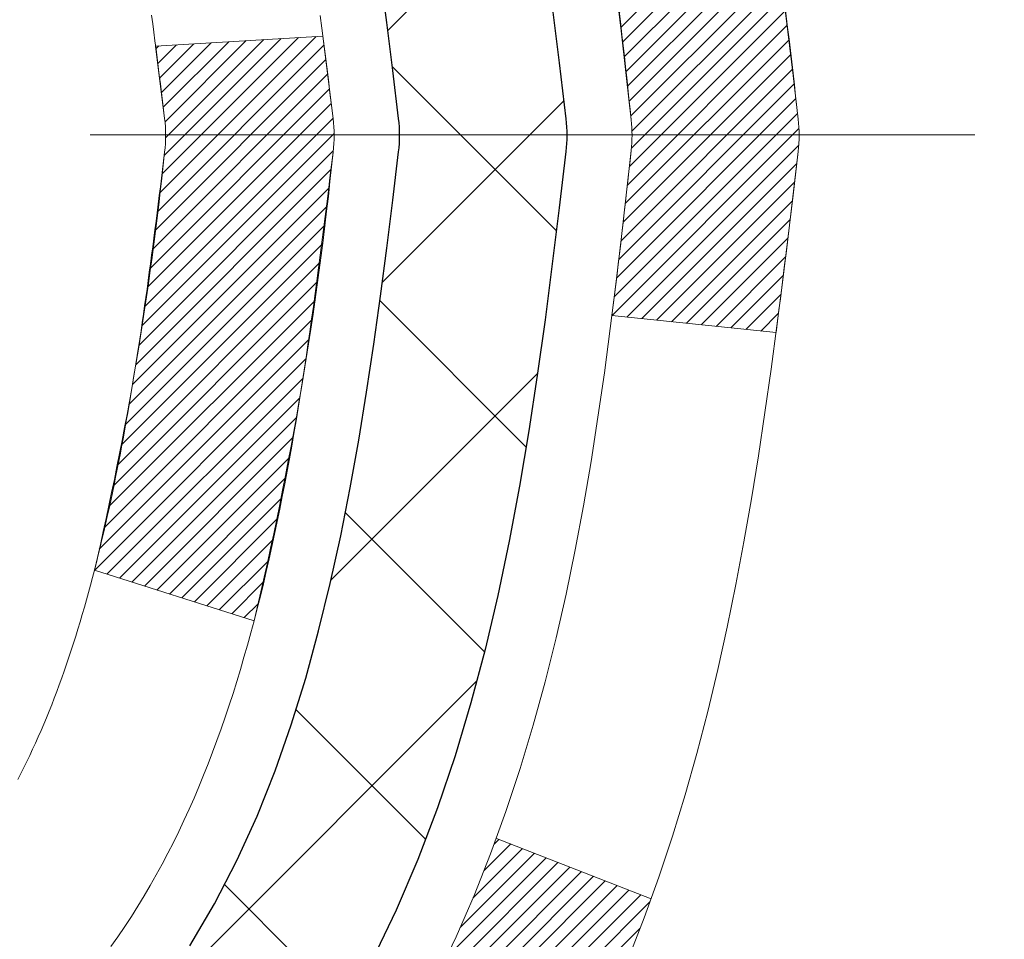
# Model space of a CAD drawing. Extents: x -308 to 3254, y -284 to 1977.
# Drawn here: x 18 to 18, y 14 to 15 of the extents above; entities that cross this region are included whole.
import ezdxf

# ---------------------------------------------------------------- set-up
doc = ezdxf.new("R2010")
doc.units = 0
doc.header["$LTSCALE"] = 5
doc.header["$MEASUREMENT"] = 0
doc.linetypes.add('CENTERX2', pattern=[4, 2.5, -0.5, 0.5, -0.5])
doc.layers.get('DEFPOINTS').update_dxf_attribs({"linetype": 'CONTINUOUS'})
for name, color, linetype, lineweight in [('CENTERLINE - L', 1, 'CENTERX2', 18), ('CONCRETE - H', 130, 'CONTINUOUS', 9), ('DECK COAT - H', 20, 'CONTINUOUS', 20), ('DECK COAT - L', 22, 'CONTINUOUS', 18), ('DIMS', 50, 'CONTINUOUS', 25), ('MIG FOOT - H', 251, 'CONTINUOUS', 20), ('MIG RETAINER - H', 251, 'CONTINUOUS', 20), ('PVC SIDESHEET - H', 170, 'CONTINUOUS', 20), ('PVC SIDESHEET - L', 150, 'CONTINUOUS', 25)]:
    doc.layers.add(name, color=color, linetype=linetype, lineweight=lineweight)
doc.dimstyles.get("Standard").update_dxf_attribs({"dimtxt": 0.18, "dimasz": 0.18, "dimexe": 0.18, "dimexo": 0.0625, "dimgap": 0.09, "dimtad": 0, "dimtih": 1, "dimtoh": 1, "dimdec": 4, "dimzin": 0, "dimdsep": 46, "dimtxsty": 'Standard', "dimcen": 0.09, "dimadec": 0, "dimazin": 0, "dimtfac": 1, "dimtdec": 4, "dimtofl": 0, "dimtmove": 0, "dimatfit": 3, "dimfxl": 1, "dimtolj": 1, "dimtzin": 0, "dimarcsym": 0})
pattern_1 = [(45, (-166.6239378264459, -82.47661415530615), (-0.003479849246914297, 0.003479849246914297), [])]

# ---------------------------------------------------------------- blocks, each defined once
blk = doc.blocks.new('*D34')
at = {"layer": 'DEFPOINTS', "color": 0, "transparency": 16777216}
for p in [(19.66224226282975, 16.71749839511085), (17.40024110860304, 12.71749839511085), (22.97318717426106, 12.71749839511085)]:
    blk.add_point(p, dxfattribs=at)
at = {"layer": 'DIMS', "color": 0, "lineweight": -2, "transparency": 16777216}
for p, q in [((19.90224226282975, 16.71749839511085), (23.21318717426106, 16.71749839511085)), ((22.97318717426106, 16.47749839511085), (22.97318717426106, 14.72643094464416)), ((22.97318717426106, 12.95749839511085), (22.97318717426106, 13.60643094464416)), ((17.64024110860304, 12.71749839511085), (23.21318717426106, 12.71749839511085))]:
    blk.add_line(p, q, dxfattribs=at)
at = {"layer": 'DIMS', "color": 0, "transparency": 16777216}
for points in [[(22.93318717426106, 16.47749839511085), (23.01318717426106, 16.47749839511085), (22.97318717426106, 16.71749839511085)], [(22.93318717426106, 12.95749839511085), (23.01318717426106, 12.95749839511085), (22.97318717426106, 12.71749839511085)]]:
    blk.add_solid(points, dxfattribs=at)
at = {"layer": 'DIMS', "color": 0, "transparency": 16777216, "insert": (22.97318717426106, 14.16643094464416), "char_height": 0.24, "attachment_point": 5}
blk.add_mtext('\\A1;4 IN \\P [101.6mm]', dxfattribs=at)
blk = doc.blocks.new('*D35')
at = {"layer": 'DEFPOINTS', "color": 0, "transparency": 16777216}
for p in [(17.16224226282975, 16.21743271004425), (20.6622422628293, 16.21743271004448), (20.6622422628293, 15.37862558985591)]:
    blk.add_point(p, dxfattribs=at)
at = {"layer": 'DIMS', "color": 0, "lineweight": -2, "transparency": 16777216}
for p, q in [((17.16224226282975, 15.97743271004425), (17.16224226282975, 15.13862558985591)), ((20.6622422628293, 15.97743271004448), (20.6622422628293, 15.13862558985591)), ((17.40224226282975, 15.37862558985591), (18.07252020629208, 15.37862558985591)), ((20.4222422628293, 15.37862558985591), (20.23252020629208, 15.37862558985591))]:
    blk.add_line(p, q, dxfattribs=at)
at = {"layer": 'DIMS', "color": 0, "transparency": 16777216}
for points in [[(17.40224226282975, 15.41862558985591), (17.40224226282975, 15.33862558985592), (17.16224226282975, 15.37862558985591)], [(20.4222422628293, 15.41862558985591), (20.4222422628293, 15.33862558985592), (20.6622422628293, 15.37862558985591)]]:
    blk.add_solid(points, dxfattribs=at)
at = {"layer": 'DIMS', "color": 0, "transparency": 16777216, "insert": (19.15252020629208, 15.37862558985591), "char_height": 0.24, "attachment_point": 5}
blk.add_mtext('\\A1;3 1/2 IN \\P [88.9mm]', dxfattribs=at)

msp = doc.modelspace()

# ---------------------------------------------------------------- hatches: boundary and pattern name
at = {"layer": 'CONCRETE - H'}
h = msp.add_hatch(dxfattribs=at)
h.set_pattern_fill('AR-CONC', color=256, scale=0.19)
h.set_pattern_definition([(49.99999999999999, (132.6485453432724, 421.5984088602451), (1.362794346941432, -0.1192290564669307), [0.1425, -1.5675]), (355, (132.6485453432724, 421.5984088602451), (-0.2636275338647, 1.429165054030022), [0.114, -1.254]), (100.45144446, (132.7621115371724, 421.588473106645), (1.099166808781513, 1.309935982840396), [0.1211063648, -1.3321700128]), (46.18420000000002, (132.6485453432724, 421.9784088602451), (2.027758528275987, -0.3144866335068454), [0.2137499999999999, -2.351249999999999]), (96.63563549, (132.8175251587724, 421.9522015769451), (1.775857696781034, 1.850825341471646), [0.1816596498, -1.998256144]), (351.1841639899999, (132.6485453432724, 421.9784088602451), (1.775857695604069, 1.850825340512981), [0.171, -1.8810000019]), (21, (132.8385453432724, 421.8834088602451), (1.134123399025077, -0.7649758922641438), [0.1425, -1.5675]), (326.0000000000001, (132.8385453432724, 421.8834088602451), (0.4622991306510053, 1.377785085589021), [0.114, -1.254]), (71.45144474, (132.9330556258724, 421.8196608696451), (1.596422515786945, 0.6128091903320723), [0.121106361, -1.3321700128]), (37.50000000000001, (132.6485453432724, 421.5984088602451), (0.02310372510285227, 0.6324983222794919), [0, -1.2388, 0, -1.273, 0, -1.25875]), (7.499999999999999, (132.6485453432724, 421.5984088602451), (0.4998321211400824, 0.7493822525764845), [0, -0.7258, 0, -1.2103, 0, -0.47975]), (327.5, (132.2248453432724, 421.5984088602451), (1.014262628727577, -0.04285425629532154), [0, -0.475, 0, -1.482, 0, -1.9665]), (317.5, (132.0348453432724, 421.5984088602451), (1.108053721750534, 0.1901994664314037), [0, -0.6175, 0, -0.9842, 0, -1.3965])])
edge = h.paths.add_edge_path()
edge.add_spline(control_points=[(23.52714956826998, 16.71749839511028), (24.34661141984097, 15.7688788596181), (21.19599210274512, 15.54274336061803), (19.45054169442814, 13.68511452125313), (21.06987240038077, 11.85735167078815), (25.42656418327864, 10.82111450126303), (24.27345751273963, 10.65829680023131)], knot_values=[0, 0, 0, 0, 2.909691765337623, 4.458793961342129, 7.253879861795049, 9.957003385519009, 9.957003385519009, 9.957003385519009, 9.957003385519009], degree=3, periodic=0)
edge.add_line((24.27345751273961, 10.65829680023262), (23.78045586072039, 10.65829680022989))
edge.add_line((23.78045586072039, 10.65829680022989), (23.78045355212862, 10.78428080874278))
edge.add_line((23.78045355212862, 10.78428080874278), (23.78045355212862, 10.8551468087428))
edge.add_line((23.78045355212862, 10.8551468087428), (23.11076985212898, 10.8551468087428))
edge.add_arc((23.11076985212897, 10.89451680874311), 0.03937000000030366, 240.0000000001641, 270.0000000000207, ccw=False)
edge.add_line((23.09108485212892, 10.8604213885958), (22.9553262531027, 10.93880165228813))
edge.add_arc((22.90020594444889, 10.84333580827109), 0.1102360004716142, 59.99861456537516, 89.99999996744177)
edge.add_line((22.90020594451153, 10.95357180874271), (21.99224800348236, 10.95357180874265))
edge.add_arc((21.99224800348267, 10.99294180874318), 0.03937000000053104, 239.9999999775942, 269.999999999545, ccw=False)
edge.add_line((21.97256300346908, 10.95884638860343), (21.29247581732324, 11.35149439141355))
edge.add_arc((21.23247587659577, 11.24757130873849), 0.1199999999999504, 60.00003267864211, 89.99999999998643)
edge.add_line((21.2324758765958, 11.36757130873843), (21.02103449403609, 11.36757130873843))
edge.add_arc((21.02103449403617, 11.40694130873834), 0.03936999999990576, 224.9999999997953, 269.9999999998759, ccw=False)
edge.add_line((20.99319570006082, 11.37910251476319), (20.87673148452023, 11.49557286619415))
edge.add_arc((20.62700510200433, 11.24581146341393), 0.3531912009708389, 45.00401714195777, 76.09630035891405)
edge.add_arc((20.33774260852184, 10.07709729122399), 1.557170273039118, 76.0979116001531, 103.9019133836976)
edge.add_arc((20.04845801552172, 11.24586706450043), 0.3531319187260199, 103.9016150253475, 134.9999999975169)
edge.add_line((19.79875604114795, 11.49556903889584), (19.68228951701491, 11.37910251476319))
edge.add_arc((19.65445072303953, 11.4069413087384), 0.03936999999996802, 270.0000000001654, 315.0000000001755, ccw=False)
edge.add_line((19.65445072303964, 11.36757130873843), (17.9435456205556, 11.36757130873843))
edge.add_arc((17.9435456205558, 11.40694130873823), 0.03936999999979207, 179.3795159454129, 269.99999999971044, ccw=False)
edge.add_line((17.90417792914786, 11.4073676574144), (17.90417792913905, 14.07114504094625))
edge.add_arc((17.94354792913893, 14.07114504094636), 0.03936999999987734, 107.3023772372162, 180.0000000001654, ccw=False)
edge.add_line((17.93183872076861, 14.10873348783275), (17.94911166186193, 14.11525948462759))
edge.add_line((17.94911166186193, 14.11525948462759), (17.96628825803646, 14.12197386469597))
edge.add_line((17.96628825803646, 14.12197386469597), (17.98327216437292, 14.12906501131147))
edge.add_line((17.98327216437292, 14.12906501131147), (17.99996703595252, 14.13672130774762))
edge.add_line((17.99996703595252, 14.13672130774762), (18.01627652785601, 14.14513113727776))
edge.add_line((18.01627652785601, 14.14513113727776), (18.03211544218129, 14.15444670899865))
edge.add_line((18.03211544218129, 14.15444670899865), (18.04745597149122, 14.16463398907831))
edge.add_line((18.04745597149122, 14.16463398907831), (18.0622887256568, 14.17559917603853))
edge.add_line((18.0622887256568, 14.17559917603853), (18.0766043230783, 14.18724844072358))
edge.add_line((18.0766043230783, 14.18724844072358), (18.09039337867307, 14.19948800520456))
edge.add_line((18.09039337867307, 14.19948800520456), (18.10364465785642, 14.21225130680182))
edge.add_line((18.10364465785642, 14.21225130680182), (18.11634203940912, 14.22554368968758))
edge.add_line((18.11634203940912, 14.22554368968758), (18.12847216700311, 14.23937176577147))
edge.add_line((18.12847216700311, 14.23937176577147), (18.14003495759243, 14.2537031349566))
edge.add_line((18.14003495759243, 14.2537031349566), (18.15103341867416, 14.26849631362188))
edge.add_line((18.15103341867416, 14.26849631362188), (18.16147055774354, 14.28370981814669))
edge.add_line((18.16147055774354, 14.28370981814669), (18.17134938229674, 14.29930216491016))
edge.add_line((18.17134938229674, 14.29930216491016), (18.18067289982901, 14.31523187029143))
edge.add_line((18.18067289982901, 14.31523187029143), (18.18944418147066, 14.33145749254527))
edge.add_line((18.18944418147066, 14.33145749254527), (18.19767142602632, 14.34794096430483))
edge.add_line((18.19767142602632, 14.34794096430483), (18.20537164173447, 14.36465001544252))
edge.add_line((18.20537164173447, 14.36465001544252), (18.21256270511913, 14.38155294722378))
edge.add_line((18.21256270511913, 14.38155294722378), (18.21926296933998, 14.39861954641628))
edge.add_line((18.21926296933998, 14.39861954641628), (18.22549534510108, 14.41583380395355))
edge.add_line((18.22549534510108, 14.41583380395355), (18.23128527520703, 14.43318760238958))
edge.add_line((18.23128527520703, 14.43318760238958), (18.23665822960675, 14.45067290887437))
edge.add_line((18.23665822960675, 14.45067290887437), (18.24163967824961, 14.46828169055789))
edge.add_line((18.24163967824961, 14.46828169055789), (18.24625509108319, 14.48600591459035))
edge.add_line((18.24625509108319, 14.48600591459035), (18.2505299380573, 14.50383754812174))
edge.add_line((18.2505299380573, 14.50383754812174), (18.25448968911996, 14.52176855830248))
edge.add_line((18.25448968911996, 14.52176855830248), (18.25815981422056, 14.53979091228211))
edge.add_line((18.25815981422056, 14.53979091228211), (18.26156578330756, 14.55789657721107))
edge.add_line((18.26156578330756, 14.55789657721107), (18.26473306632943, 14.57607752023932))
edge.add_line((18.26473306632943, 14.57607752023932), (18.26768713323554, 14.59432570851709))
edge.add_line((18.26768713323554, 14.59432570851709), (18.27045345397391, 14.61263310919458))
edge.add_line((18.27045345397391, 14.61263310919458), (18.27305749849393, 14.63099168942153))
edge.add_line((18.27305749849393, 14.63099168942153), (18.27514179579521, 14.64653727759719))
edge.add_line((18.27514179579521, 14.64653727759719), (18.27515953586453, 14.64653542366636))
edge.add_line((18.27515953586453, 14.64653542366636), (18.27788063867365, 14.66783025712471))
edge.add_line((18.27788063867365, 14.66783025712471), (18.2801506742303, 14.68629417890111))
edge.add_line((18.2801506742303, 14.68629417890111), (18.28236031336382, 14.70477714882804))
edge.add_line((18.28236031336382, 14.70477714882804), (18.28452818052256, 14.72321291920446))
edge.add_arc((18.22588071512953, 14.73013880021961), 0.0590549999988297, 353.2649378234357, 366.6781923658928)
edge.add_line((18.28453502602224, 14.73700646638531), (18.28236031336382, 14.7555004516114))
edge.add_line((18.28236031336382, 14.7555004516114), (18.2801506742303, 14.77398342153788))
edge.add_line((18.2801506742303, 14.77398342153788), (18.27788063867365, 14.79244734331428))
edge.add_line((18.27788063867365, 14.79244734331428), (18.2755247367445, 14.81088418409081))
edge.add_line((18.2755247367445, 14.81088418409081), (18.27305749849393, 14.82928591101745))
edge.add_line((18.27305749849393, 14.82928591101745), (18.27045345397391, 14.84764449124441))
edge.add_line((18.27045345397391, 14.84764449124441), (18.26768713323554, 14.8659518919219))
edge.add_line((18.26768713323554, 14.8659518919219), (18.26473306632943, 14.88420008019966))
edge.add_line((18.26473306632943, 14.88420008019966), (18.26156578330756, 14.90238102322792))
edge.add_line((18.26156578330756, 14.90238102322792), (18.25815981422056, 14.92048668815687))
edge.add_line((18.25815981422056, 14.92048668815687), (18.25448968911996, 14.93850904213673))
edge.add_line((18.25448968911996, 14.93850904213673), (18.2505299380573, 14.95644005231702))
edge.add_line((18.2505299380573, 14.95644005231702), (18.24625509108319, 14.97427168584863))
edge.add_line((18.24625509108319, 14.97427168584863), (18.24163967824961, 14.9919959098811))
edge.add_line((18.24163967824961, 14.9919959098811), (18.23665822960675, 15.00960469156462))
edge.add_line((18.23665822960675, 15.00960469156462), (18.23128527520703, 15.02708999804941))
edge.add_line((18.23128527520703, 15.02708999804941), (18.22549534510108, 15.04444379648544))
edge.add_line((18.22549534510108, 15.04444379648544), (18.21926296933998, 15.0616580540227))
edge.add_line((18.21926296933998, 15.0616580540227), (18.21256270511913, 15.0787246532152))
edge.add_line((18.21256270511913, 15.0787246532152), (18.20537164173447, 15.09562758499669))
edge.add_line((18.20537164173447, 15.09562758499669), (18.19767142602632, 15.11233663613416))
edge.add_line((18.19767142602632, 15.11233663613416), (18.18944418147066, 15.12882010789372))
edge.add_line((18.18944418147066, 15.12882010789372), (18.18067289982901, 15.14504573014756))
edge.add_line((18.18067289982901, 15.14504573014756), (18.17134938229674, 15.16097543552905))
edge.add_line((18.17134938229674, 15.16097543552905), (18.16147055774354, 15.1765677822923))
edge.add_line((18.16147055774354, 15.1765677822923), (18.15103341867416, 15.1917812868171))
edge.add_line((18.15103341867416, 15.1917812868171), (18.14003495759243, 15.20657446548239))
edge.add_line((18.14003495759243, 15.20657446548239), (18.12847216700266, 15.22090583466752))
edge.add_line((18.12847216700266, 15.22090583466752), (18.11634203940912, 15.2347339107514))
edge.add_line((18.11634203940912, 15.2347339107514), (18.10364465785642, 15.24802629363717))
edge.add_line((18.10364465785642, 15.24802629363717), (18.09039337867307, 15.26078959523443))
edge.add_line((18.09039337867307, 15.26078959523443), (18.0766043230783, 15.27302915971541))
edge.add_line((18.0766043230783, 15.27302915971541), (18.0622887256568, 15.28467842440045))
edge.add_line((18.0622887256568, 15.28467842440045), (18.04745597149076, 15.29564361136067))
edge.add_line((18.04745597149076, 15.29564361136067), (18.03211544218084, 15.30583089144034))
edge.add_line((18.03211544218084, 15.30583089144034), (18.0164632936162, 15.31503661789066))
edge.add_line((18.0164632936162, 15.31503661789066), (18.01627421925559, 15.31514646316077))
edge.add_line((18.01627421925559, 15.31514646316077), (17.99996472735211, 15.32355629269114))
edge.add_line((17.99996472735211, 15.32355629269114), (17.98326985577251, 15.33121258912706))
edge.add_line((17.98326985577251, 15.33121258912706), (17.96628594943604, 15.33830373574256))
edge.add_line((17.96628594943604, 15.33830373574256), (17.94910935326152, 15.34501811581094))
edge.add_line((17.94910935326152, 15.34501811581094), (17.93183641216845, 15.35154411260584))
edge.add_arc((17.94354562053863, 15.38913255949268), 0.03937000000027044, 180.0000000002482, 252.69762276317812, ccw=False)
edge.add_line((17.90417562053835, 15.38913255949251), (17.90417792913877, 15.50302199723296))
edge.add_line((17.90417792913877, 15.50302199723296), (17.90417792913877, 15.57836760835153))
edge.add_line((17.90417792913877, 15.57836760835153), (17.83331192913874, 15.57836760835153))
edge.add_line((17.83331192913874, 15.57836760835153), (17.80601703274519, 15.57836760835141))
edge.add_arc((17.84512292913907, 15.58292016447155), 0.0393699999999445, 122.90315213913769, 186.6402612609555, ccw=False)
edge.add_line((17.82373633250336, 15.61597482200023), (18.13895427295918, 15.81992305347325))
edge.add_arc((17.96126442913761, 16.01861540690129), 0.2665564328769949, 311.8061494065012, 360.0000000001467)
edge.add_line((18.2278208620146, 16.01861540690197), (18.22782086201414, 16.06782900925145))
edge.add_line((18.22782086201414, 16.06782900925145), (18.24669881889167, 16.06782900925145))
edge.add_line((18.24669881889167, 16.06782900925145), (18.31756456692347, 16.06782900925145))
edge.add_line((18.31756456692347, 16.06782900925145), (18.31756456692347, 16.01413513666103))
edge.add_line((18.31756456692347, 16.01413513666103), (18.51638346456133, 16.01413513666085))
edge.add_arc((18.51638346456139, 16.09287529414115), 0.07874015748029706, 269.9999999999586, 360.000000000124)
edge.add_line((18.59512362204168, 16.09287529414132), (18.59512362204168, 16.21743271004243))
edge.add_line((18.59512362204168, 16.21743271004243), (20.66224226282975, 16.21743271004289))
edge.add_line((20.66224226282975, 16.21743271004289), (20.66224226282975, 16.71743271004266))
edge.add_line((20.66224226282975, 16.71743271004266), (23.52714956826998, 16.71749839511051))
h.paths.add_polyline_path([(18.25252020629208, 14.99862558985592), (20.09252020629209, 14.99862558985592), (20.09252020629209, 15.75862558985591), (18.25252020629208, 15.75862558985591)], flags=16)
at = {"layer": 'DECK COAT - H'}
h = msp.add_hatch(dxfattribs=at)
h.set_pattern_fill('ANSI31', color=256, scale=0.03937, style=0)
h.set_pattern_definition(pattern_1)
edge = h.paths.add_edge_path()
edge.add_line((18.08312003222136, 14.77217321897933), (18.08742970462527, 14.73722965702018))
edge.add_arc((18.02880215148161, 14.73013719361688), 0.05905499999809771, 353.1021672443296, 366.8978327558927, ccw=False)
edge.add_arc((16.59470900846463, 14.87265924704298), 1.500199846818024, 346.579859602878, 354.2763929923744, ccw=False)
edge.add_line((18.05394493077483, 14.52447811109187), (17.98627705371882, 14.54584277237041))
edge.add_arc((16.61853167178515, 14.86669577860425), 1.404875112389268, 346.7979661355616, 354.1293311561413)
edge.add_arc((17.95741646239776, 14.73013719361575), 0.05905500000150653, 353.0589419097265, 366.9410581970547)
edge.add_line((18.01603864812068, 14.73727388516272), (18.01222550548664, 14.76790300961557))
edge.add_line((18.01222550548619, 14.76790300961557), (18.08312101740876, 14.77217327832022))
edge = h.paths.add_edge_path()
edge.add_line((18.27513948719798, 14.64653567099458), (18.20562208727642, 14.65380060590041))
edge.add_arc((13.88879736665695, 15.19170789344707), 4.350209181010778, 352.8971462706029, 353.8232404798497)
edge.add_arc((18.15505546607301, 14.73013719360824), 0.05905499999901267, 353.6858784896266, 366.3141215274354)
edge.add_arc((15.90998015886089, 14.50471609147439), 2.315415893508157, 365.7484803829724, 369.3401081593016)
edge.add_line((18.19469907608664, 14.88049558689863), (18.26345269038484, 14.89153487816725))
edge.add_arc((15.49795093041348, 14.43557946135888), 2.802837013905978, 366.17369745405193, 369.36227794870456, ccw=False)
edge.add_arc((18.2258784065325, 14.73013719361688), 0.05905499999875025, 353.3218076347646, 366.6781923652354, ccw=False)
edge.add_arc((12.79473891002044, 15.35575976086807), 5.526108933343981, 352.62627912150367, 353.4278146006737, ccw=False)
h = msp.add_hatch(dxfattribs=at)
h.set_pattern_fill('ANSI31', color=256, scale=0.03937, style=0)
h.set_pattern_definition(pattern_1)
h.paths.add_polyline_path([(17.83330962055697, 13.65630486610939), (17.904175620557, 13.65630486610939), (17.904175620557, 13.42008486610939), (17.83330962055697, 13.42008486610939)])
h.paths.add_polyline_path([(17.83330962054197, 14.07114509044436, -0.2338025474487271), (17.87664912790751, 14.15876263988071), (17.91965481483021, 14.1024360261581, 0.2338092780812925), (17.90417562054154, 14.07114343434364), (17.9041756205429, 13.8925248661094), (17.83330962055697, 13.8925248661094)])
h.paths.add_polyline_path([(18.09246758612835, 14.30844631533978), (18.10320520634696, 14.32412849327511), (18.1132596858306, 14.34020949153137), (18.12265793889583, 14.35667376975493), (18.13142588984283, 14.37349572656149), (18.13958889548303, 14.39064399347626), (18.14717230591077, 14.40808713375691), (18.15420147121995, 14.42579371066131), (18.15656659058732, 14.43232065085294), (18.22219349076204, 14.40671862135082), (18.21926066074275, 14.39861793981368), (18.21256039652189, 14.38155134062117), (18.2053693331377, 14.36464840883991), (18.19766911742909, 14.34793935770244), (18.18944187287343, 14.33145588594289), (18.18067059123223, 14.31523026368905), (18.17134707369951, 14.29930055830755), (18.16146824914631, 14.28370821154408), (18.15103111007693, 14.26849470701927), (18.1400326489952, 14.25370152835421), (18.12846985840588, 14.23937015916908), (18.11633973081234, 14.2255420830852), (18.10364234925919, 14.21224970019921), (18.09039107007584, 14.19948639860218), (18.08491772169418, 14.19462809630704), (18.03807397901573, 14.24740008719391), (18.04229242919882, 14.25102388640266), (18.05594191551018, 14.26433060836689), (18.06884838103542, 14.27843098361836), (18.08102062592343, 14.29318318019796)])
at = {"layer": 'MIG FOOT - H'}
h = msp.add_hatch(dxfattribs=at)
h.set_pattern_fill('ANSI31', color=256, scale=1.9685, style=0)
h.set_pattern_definition([(45, (-934.4903377550809, -450.8452356220153), (-0.1739924623457148, 0.1739924623457148), [])])
h.paths.add_polyline_path([(17.56424110853732, 15.48026630022059), (17.40024110853756, 15.48026630022059), (17.40024110853756, 14.92261630022062), (17.56424110853732, 14.92261630022062)])
edge = h.paths.add_edge_path()
edge.add_line((17.56424110853732, 14.54761630022062), (17.40024110853756, 14.54761630022062))
edge.add_line((17.40024110853756, 14.54761630022062), (17.40024110853801, 11.26262630022097))
edge.add_arc((17.75457110853813, 11.26262630022075), 0.3543299999998908, 179.9999999999908, 270.0000000000184)
edge.add_line((17.75457110853813, 10.90829630022085), (20.11899107753788, 10.90829630022085))
edge.add_line((20.11899107753788, 10.90829630022085), (20.11899107753788, 11.07229630022084))
edge.add_line((20.11899107753788, 11.07229630022084), (17.75457110853813, 11.07229630022084))
edge.add_arc((17.75457110853813, 11.26262630022075), 0.1903300000000172, 180, 270, ccw=False)
edge.add_line((17.56424110853823, 11.26262630022075), (17.56424110853777, 14.5476163002204))
h.paths.add_polyline_path([(21.08774110853801, 11.07229630022084), (20.55649413953779, 11.07229630022084), (20.55649413953824, 10.90829630022085), (21.08774110853801, 10.90829630022085)])
at = {"layer": 'MIG RETAINER - H'}
h = msp.add_hatch(dxfattribs=at)
h.set_pattern_fill('ANSI31', color=256, scale=0.47, style=0)
h.set_pattern_definition([(45, (-934.4903377550804, -421.5440919284595), (-0.04154252339470966, 0.04154252339470967), [])])
h.paths.add_polyline_path([(17.16224110853955, 13.80826630022079), (17.16224110853773, 14.50938320735509), (17.23653744282001, 14.57396802541552), (17.40024110853756, 14.57396802541552), (17.40024110853847, 13.80826630022079)])
edge = h.paths.add_edge_path()
edge.add_arc((17.94224110853656, 16.25726630022314), 0.07800000000003138, 270.000000000501, 360.0000000000418)
edge.add_line((18.02024110853654, 16.25726630022314), (18.02024110853608, 16.5202663002201))
edge.add_arc((18.04024110853652, 16.52026630022056), 0.02000000000020918, 90.00000000195422, 180.0000000006514, ccw=False)
edge.add_line((18.04024110853561, 16.54026630022054), (18.1272411085356, 16.54026630022236))
edge.add_arc((18.12724110853605, 16.51026630022238), 0.03000000000002956, 2.1719870346714742e-10, 90.0000000013028, ccw=False)
edge.add_line((18.15724110853625, 16.51026630022261), (18.15724110853671, 15.97526630021548))
edge.add_arc((18.00024110853701, 15.97526630021525), 0.1569999999999254, -90.00000000033191, 6.230038707144558e-11, ccw=False)
edge.add_line((18.0002411085361, 15.81826630021533), (17.83398079357858, 15.81826630021624))
edge.add_arc((17.83398079358949, 15.73952661518479), 0.07873968503150763, 90.00000000777618, 177.4144840053407)
edge.add_arc((17.64043833452342, 15.74826630022017), 0.114999999999426, 275.2124696741832, 357.41448399788595, ccw=False)
edge.add_arc((17.64906901984841, 15.65365915846678), 0.02000000000000517, 160.3257550186187, 275.2124696744299, ccw=False)
edge.add_arc((17.5190220534173, 15.70015677265519), 0.1181095275611714, 340.3257550185371, 642.6342225154141)
edge.add_arc((17.54923021357763, 15.56539138888388), 0.02000000000040289, -10.621520467928804, 102.63422251394002, ccw=False)
edge.add_arc((17.49124110853745, 15.57626630022196), 0.07899999999997757, 270.0000000008245, 349.3784795304081, ccw=False)
edge.add_line((17.49124110853836, 15.49726630022178), (17.41724110853693, 15.49726630022064))
edge.add_arc((17.41724110853738, 15.48026630022059), 0.01699999999999591, 90.00000000076633, 180)
edge.add_line((17.40024110853756, 15.48026630022059), (17.40024110853801, 14.88656457502543))
edge.add_line((17.40024110853801, 14.88656457502566), (17.23653744282001, 14.88656457502566))
edge.add_line((17.23653744282001, 14.88656457502566), (17.16224110853773, 14.95114939308587))
edge.add_line((17.16224110853818, 14.95114939308587), (17.16224110853636, 16.51026630021988))
edge.add_arc((17.19224110853611, 16.51026630021988), 0.02999999999985903, 90.00000000043423, 180.0000000002171, ccw=False)
edge.add_line((17.19224110853565, 16.54026630021986), (17.25724110853571, 16.54026630022054))
edge.add_arc((17.25724110853616, 16.52026630022056), 0.01999999999998181, 0, 90.00000000065143, ccw=False)
edge.add_line((17.27724110853615, 16.52026630022056), (17.2772411085366, 16.25726630021904))
edge.add_arc((17.35524110853657, 16.25726630021904), 0.07799999999997453, 180.0000000000835, 270.0000000004176)
edge.add_line((17.35524110853703, 16.17926630021907), (17.35924110853693, 16.17926630021907))
edge.add_arc((17.35924110853648, 16.25726630021904), 0.07799999999986085, 270.000000000334, 360.0000000001671)
edge.add_line((17.43724110853645, 16.25726630021927), (17.437241108536, 16.52026630021987))
edge.add_arc((17.45724110853598, 16.52026630021987), 0.01999999999998181, 90.00000000032571, 180, ccw=False)
edge.add_line((17.45724110853598, 16.54026630021986), (17.59868775659243, 16.54026630022076))
edge.add_line((17.59868775659243, 16.54026630022076), (17.59868775659243, 16.20937109400347))
edge.add_line((17.59868775659243, 16.20937109400347), (17.61797331899015, 16.19004048710167))
edge.add_line((17.61797331899015, 16.19004048710167), (17.61797331899015, 16.11289823751645))
edge.add_line((17.61797331899015, 16.11289823751645), (17.67583000617878, 16.07432711272349))
edge.add_line((17.67583000617878, 16.07432711272349), (17.73368669336742, 16.11289823751645))
edge.add_line((17.73368669336742, 16.11289823751645), (17.73368669336742, 16.19004048710167))
edge.add_line((17.73368669336742, 16.19004048710167), (17.75297225576423, 16.20932604949758))
edge.add_line((17.75297225576423, 16.2093260494978), (17.75297225576423, 16.54026630022099))
edge.add_line((17.75297225576423, 16.54026630022076), (17.84024110853625, 16.54026630022099))
edge.add_arc((17.84024110853625, 16.52026630022101), 0.01999999999998181, 0, 90, ccw=False)
edge.add_line((17.86024110853623, 16.52026630022101), (17.86024110853668, 16.25726630022291))
edge.add_arc((17.93824110853666, 16.25726630022314), 0.07800000000008822, 180.000000000167, 270.000000000334)
edge.add_line((17.93824110853711, 16.17926630022293), (17.94224110853702, 16.17926630022293))
at = {"layer": 'PVC SIDESHEET - H'}
h = msp.add_hatch(dxfattribs=at)
h.set_pattern_fill('ANSI37', color=256, scale=0.59055, style=0)
h.set_pattern_definition([(45, (-166.6239378264459, -82.47661415530615), (-0.05219773870371446, 0.05219773870371446), []), (135, (-166.6239378264459, -82.47661415530615), (-0.05219773870371446, -0.05219773870371446), [])])
h.paths.add_polyline_path([(17.73488462054229, 15.50904676155187), (17.73488462054183, 15.58291855786911, -0.2544175294253038), (17.78523814996151, 15.67547159894957), (18.00610801221728, 15.81837595816091, 0.4033078353723514), (18.15724110853171, 15.97526630025095), (18.15724110853171, 16.0001162662461, 0.02353096692885778), (18.15811212054086, 16.01861380029936), (18.15811212053904, 16.51664430029905, 0.4142135623729873), (18.13449012053934, 16.54026630029898), (17.75456962077578, 16.54026630029807), (17.75456962077533, 16.59932141584432), (17.77917572633305, 16.61900630029027), (18.11758255341556, 16.61900630029118, -0.4142135623730915), (18.227818553416, 16.50877030029142), (18.22781855341736, 16.01861380029959, -0.213440768600962), (18.13895196436215, 15.81992144687092), (17.82373402390613, 15.61597321539784, 0.2544175294251872), (17.80575062054186, 15.58291855786911), (17.80575062054231, 15.50904676155187), (17.80575062054186, 15.32658866059364, 0.3306422189433676), (17.84772132316857, 15.27005884714686), (17.87148159506751, 15.26298723550576), (17.89453919503876, 15.25572707115816), (17.91721497522803, 15.24790726140009), (17.93935264289348, 15.23929872298572), (17.96079590529416, 15.22967237266903), (17.98138846968914, 15.21879912720351), (18.00097404333701, 15.20644990334358), (18.01939636489487, 15.19239570580135), (18.03654144669463, 15.17652596561584), (18.05242110610789, 15.15908254659553), (18.06707045748271, 15.14037257717246), (18.08052461516809, 15.12070318577912), (18.09281901272971, 15.10037942559507), (18.10400469317028, 15.07960487163564), (18.11415505064906, 15.05843779231236), (18.12334450950266, 15.03692326049122), (18.13164241722507, 15.01509168610096), (18.1391158607089, 14.99296695000385), (18.14583191649808, 14.97057290317275), (18.151857661137, 14.94793339658031), (18.15726017116913, 14.92507228119939), (18.1621065231393, 14.90201340800286), (18.16646379359099, 14.87878062796358), (18.17039905906813, 14.85539779205419), (18.1739793961151, 14.83188875124779), (18.17727188127583, 14.80827735651701), (18.18034359109424, 14.78458745883472), (18.18326160211427, 14.76084290917356), (18.1860929908803, 14.73706755850662, -0.05933499155532457), (18.18608034317094, 14.72310062510905), (18.18326160211427, 14.69943147806043), (18.18034359109424, 14.67568692839927), (18.17727188127583, 14.65199703071698), (18.1739793961151, 14.62838563598598), (18.17039905906813, 14.60487659517958), (18.16646379359099, 14.58149375927042), (18.1621065231393, 14.55826097923114), (18.15726017116913, 14.5352021060346), (18.151857661137, 14.51234099065368), (18.14583191649808, 14.48970148406124), (18.1391158607089, 14.46730743723015), (18.13164241722507, 14.44518270113304), (18.12334450950266, 14.423351126743), (18.11415505064906, 14.40183659492141), (18.10400469317028, 14.38066951559836), (18.09281901272971, 14.35989496163893), (18.08052461516809, 14.33957120145487), (18.06707045748271, 14.31990181006154), (18.05242110610789, 14.30119184063869), (18.03654144669463, 14.28374842161838), (18.01939636489487, 14.26787868143265), (18.00097404333701, 14.25382448389041), (17.98138846968914, 14.24147526003048), (17.96079590529416, 14.23060201456519), (17.93935264289348, 14.22097566424827), (17.91721497522803, 14.21236712583391), (17.89453919503876, 14.20454731607583), (17.87148159506751, 14.19728715172823), (17.84819846805431, 14.19035754954484, 0.3329817396557117), (17.80575062054186, 14.13368572664103), (17.73488462055184, 14.13368572664103), (17.73488462054183, 14.1486406024801, -0.3608117966093517), (17.82476723455829, 14.25698133985543), (17.84508505123949, 14.26132733291752), (17.86522843383364, 14.26608979573894), (17.88502294825366, 14.27168519807992), (17.90429416041206, 14.27853000969935), (17.922869132502, 14.28703293645049), (17.94062543074961, 14.29734062851207), (17.95750210953383, 14.30928068592993), (17.97344194304014, 14.32266140739148), (17.98838770545262, 14.33729109158389), (18.00228217095673, 14.35297803719413), (18.01506811373793, 14.36953054290939), (18.026699444732, 14.38676737866922), (18.03721538633454, 14.40458752791983), (18.04669460569994, 14.42292706176659), (18.05521598344603, 14.44172225202283), (18.06285840018927, 14.46090937050099), (18.06970073654657, 14.48042468901349), (18.07582187313619, 14.500204479373), (18.0813006905737, 14.52018501339217), (18.08621606947736, 14.54030256288388), (18.09064629465092, 14.56049463099862), (18.09465595790653, 14.58072701952483), (18.09829596401187, 14.60099381659802), (18.10161662311111, 14.62129033923247), (18.10466824534888, 14.64161190444361), (18.10750114086886, 14.66195382924593), (18.11016561981614, 14.68231143065441), (18.11271199233443, 14.70268002568378), (18.11517861941047, 14.72295670440712, 0.06060086340155051), (18.11519056856787, 14.73721945588522), (18.11271199233443, 14.75759436155022), (18.11016561981614, 14.77796295657959), (18.10750114086886, 14.79832055798806), (18.10466824534888, 14.81866248279039), (18.10161662311111, 14.83898404800152), (18.09829596401187, 14.8592805706362), (18.09465595790653, 14.87954736770916), (18.09064629465092, 14.89977975623538), (18.08621606947736, 14.91997182435011), (18.0813006905737, 14.9400893738416), (18.07582187313619, 14.960069907861), (18.06970073654657, 14.97984969822073), (18.06285840018927, 14.99936501673301), (18.05521598344603, 15.01855213521117), (18.04669460569994, 15.03734732546718), (18.03721538633454, 15.05568685931439), (18.026699444732, 15.07350700856477), (18.01506811373793, 15.09074384432461), (18.00228217095673, 15.10729635003986), (17.98838770545262, 15.1229832956501), (17.97344194304014, 15.13761297984229), (17.95750210953383, 15.15099370130406), (17.94062543074961, 15.16293375872192), (17.922869132502, 15.17324145078351), (17.90429416041206, 15.18174437753464), (17.88502294825366, 15.1885891891543), (17.86522843383364, 15.19418459149483), (17.84508505123949, 15.1989470543167), (17.82476723455829, 15.20329304737879, -0.3608117966100778), (17.73488462054183, 15.31163378475389)])

# ---------------------------------------------------------------- linework, layer by layer
at = {"layer": 'CENTERLINE - L', "ltscale": 0.03}
msp.add_line((18.35946299969692, 14.73026630022059), (17.11323763401151, 14.73026630022059), dxfattribs=at)
at = {"layer": 'DECK COAT - L'}
msp.add_line((18.22224887490347, 14.40669701517345), (18.15662705618297, 14.43229706232478), dxfattribs=at)
for points in [[(18.27513948719798, 14.64653567099458), (18.20562208727688, 14.65380060590064, 0.004040870277499025), (18.21375223132009, 14.7236423668628, 0.05515693748325686), (18.21375223131827, 14.73663202037096, 0.01567271561234975), (18.19469907608664, 14.88049558689863), (18.26345269038438, 14.89153487816748, -0.01391370477670822), (18.28453271742501, 14.73700485978202, -0.05834428995472121), (18.28453271742501, 14.72326952745198, -0.003497372555166756), (18.27514764696343, 14.64653481825621, -0.3690341604622354)], [(18.13142588984283, 14.37349572656149), (18.13958889548303, 14.39064399347626), (18.14717230591077, 14.40808713375691), (18.15420147121995, 14.42579371066131), (18.16070174150445, 14.44373228744712), (18.16669846685818, 14.46187142737244), (18.17221699737547, 14.48017969369494), (18.17728268314977, 14.4986256496727), (18.18192087427587, 14.51717785856295), (18.18615692084722, 14.535804883624), (18.19001717859055, 14.55447776198162), (18.19353516098545, 14.57318513891801), (18.19674748528541, 14.59192329503935), (18.19969078128361, 14.6106885417953), (18.20240167877273, 14.62947719063595), (18.20491680754503, 14.64828555301165), (18.20727279739322, 14.66710994037203), (18.20950627810953, 14.68594666416743), (18.21165387948713, 14.70479203584773), (18.21375223132009, 14.7236423668628, 0.05515693748351878), (18.21375223131827, 14.73663202037096), (18.21165387948713, 14.75548235138649), (18.20950627810953, 14.77432772306656), (18.20727279739322, 14.79316444686197)], [(18.27787833007642, 14.79244573671167), (18.28014836563352, 14.77398181493527), (18.28235800476659, 14.75549884500879), (18.28453271742501, 14.73700485978202, -0.05834428995444371), (18.28453271742501, 14.72326952745198), (18.28235800476659, 14.70477554222543), (18.28014836563352, 14.68629257229895), (18.27787833007642, 14.66782865052232), (18.27552242814727, 14.64939180974579), (18.27305518989715, 14.63099008281893), (18.27045114537714, 14.61263150259197), (18.26768482463831, 14.59432410191471), (18.2647307577322, 14.57607591363694), (18.26156347471033, 14.55789497060846), (18.25815750562333, 14.53978930567951), (18.25448738052319, 14.52176695169987), (18.25052762946007, 14.50383594151936), (18.24625278248595, 14.48600430798797), (18.24163736965238, 14.46828008395551), (18.23665592100997, 14.45067130227199), (18.2312829666098, 14.4331859957872), (18.22549303650385, 14.41583219735116), (18.21926066074275, 14.39861793981368), (18.21256039652189, 14.38155134062117)], [(17.95379919209836, 14.45728649951116), (17.95509443077981, 14.45978599632531), (17.95637180607673, 14.4623111289086), (17.9576315100353, 14.46486191589838), (17.95887336616124, 14.46743786478578), (17.96009739649207, 14.47003865178499), (17.96130379975921, 14.47266416810726), (17.96249277469497, 14.47531430496406), (17.96366452003122, 14.47798895356664), (17.96481923449892, 14.48068800512647), (17.96595711683085, 14.48341135085502), (17.96707836575797, 14.48615888196355), (17.9681831800126, 14.48893048966352), (17.96927175832616, 14.49172606516618), (17.97034429943096, 14.494545499683), (17.97140100205843, 14.49738868442546), (17.97244206494042, 14.5002555106048), (17.97346768680882, 14.5031458694325), (17.97447806639548, 14.5060596521198), (17.97547340243227, 14.50899674987841), (17.97645389365016, 14.5119570539191), (17.97741973878192, 14.51494045545405), (17.97837113655942, 14.51794684569404), (17.97930828571361, 14.52097611585054), (17.98023138497683, 14.52402815713526), (17.98114063308049, 14.52710286075921), (17.98203622875735, 14.53020011793387), (17.98291823271302, 14.53331893877998), (17.98378629563967, 14.53645553043248), (17.98464058402806, 14.53960915655034), (17.98548132460883, 14.54277945399463), (17.98630874411128, 14.54596605962615), (17.98712306926654, 14.54916861030642), (17.98792452680436, 14.55238674289603), (17.9887133434554, 14.55562009425648), (17.98948974594987, 14.55886830124882), (17.99025396101752, 14.56213100073387), (17.99100621538946, 14.56540782957291), (17.991746735795, 14.56869842462697), (17.99247574896526, 14.57200242275712), (17.99319348162999, 14.57531946082418), (17.99390016051939, 14.57864917568986), (17.99459601236413, 14.58199120421455), (17.99528126389396, 14.58534518325973), (17.99595614183954, 14.58871074968647), (17.99662087293109, 14.59208754035558), (17.99727568389881, 14.59547519212856), (17.9979208014729, 14.59887334186601), (17.99855645238358, 14.6022816264292), (17.99918286336106, 14.60569968267941), (17.99980026113599, 14.60912714747747), (18.00040848690378, 14.61256265890415), (18.00100741152482, 14.61600515003147), (18.00159731520034, 14.61945472470052), (18.00217847813838, 14.62291148676741), (18.00275118054606, 14.62637554008916), (18.00331570263188, 14.62984698852142), (18.00387232460207, 14.63332593592122), (18.00442132666558, 14.63681248614444), (18.00496298902954, 14.64030674304809), (18.00549759190108, 14.64380881048805), (18.00602541548824, 14.64731879232113), (18.00654673999861, 14.65083679240365), (18.00706184563978, 14.65436291459173), (18.00757101261888, 14.65789726274238), (18.00807452114441, 14.66143994071149), (18.00857265142304, 14.66499105235562), (18.00906568366281, 14.66855070153133), (18.00955389807177, 14.67211899209497), (18.0100375748566, 14.67569602790263), (18.01051699422533, 14.67928191281135), (18.01099243638555, 14.68287675067722), (18.01146418154531, 14.68648064535637), (18.01193250991128, 14.6900937007058), (18.01239770041093, 14.69371600768454), (18.01285998459662, 14.6973471101187), (18.01331962936229, 14.70098670895732), (18.01377693074346, 14.70463476447912), (18.01423218477566, 14.70829123696149), (18.01468568749442, 14.71195608668245), (18.01513773493434, 14.71562927392051), (18.01558862313095, 14.71931075895304), (18.01603864811932, 14.72300050205831, 0.06064634801541299), (18.01603864811887, 14.73727388517568), (18.0155886231305, 14.74096362828118), (18.01513773493389, 14.74464511331371), (18.01468568749397, 14.74831830055155), (18.01423218477566, 14.75198315027274), (18.01377693074346, 14.7556396227551), (18.01331962936229, 14.75928767827668), (18.01285998459662, 14.76292727711552), (18.01239770041093, 14.76655837954945), (18.01193250991128, 14.77018068652842), (18.01146418154531, 14.77379374187785), (18.01099243638555, 14.777397636557), (18.01051699422533, 14.78099247442287)], [(18.08200019997776, 14.78091771970867), (18.08270040637808, 14.77547602324739), (18.08339250656581, 14.77002861935057), (18.08407747864931, 14.76457560574204), (18.08475630928433, 14.75911708048716), (18.0854299728353, 14.75365313328666), (18.08609944366663, 14.74818385384151), (18.08676569614181, 14.74270933185244), (18.08742970462527, 14.73722965701995, -0.06026775604066575), (18.08742970462527, 14.72304473021404), (18.08676569614181, 14.71756505538178), (18.08609944366663, 14.71209053339271), (18.08542997283575, 14.70662125394733), (18.08475630928433, 14.70115730674684), (18.08407747864931, 14.69569878149196), (18.08339250656581, 14.69024576788343), (18.08270040637808, 14.68479836398683), (18.08200019997776, 14.67935666752533), (18.08129094351125, 14.67392075701082), (18.08057169363065, 14.66849071064712), (18.07984150698712, 14.66306660663804), (18.07909944023277, 14.65764852318762), (18.07834455001966, 14.65223653849966), (18.07757589299945, 14.64683073077799), (18.07679252582375, 14.64143117822641), (18.07599350514465, 14.63603795904896), (18.07517788761379, 14.63065115144946), (18.0743447298828, 14.62527083363193), (18.0734930886033, 14.61989708379997), (18.07262202042784, 14.61452998015784), (18.0717305820076, 14.6091696009089), (18.07081782999467, 14.60381602425741), (18.06988282104066, 14.59846932840719), (18.06892498771595, 14.59312805609761), (18.06794370513398, 14.58779124306238), (18.06693789009614, 14.58245993479159), (18.06590645920505, 14.57713517762386), (18.06484832906244, 14.57181801789784), (18.06376241627004, 14.56650950195171), (18.06264763742956, 14.56121067612435), (18.06150290914366, 14.55592258675415), (18.06032714801404, 14.55064628017976), (18.05911927064199, 14.54538280273937), (18.05787819363059, 14.54013320077206), (18.05660283358065, 14.53489852061603), (18.05529210709483, 14.52967980860967), (18.05394493077483, 14.52447811109187), (18.05256022122285, 14.51929447440079), (18.0511368950406, 14.51412994487509), (18.04967386327962, 14.50898558383415), (18.04816942803609, 14.50386398085675), (18.04662195958508, 14.49876716714266), (18.04503018967898, 14.49369612317696), (18.04339285007109, 14.48865182944496), (18.04170867251423, 14.48363526643243), (18.03997638876126, 14.47864741462467), (18.03819473056501, 14.47368925450724), (18.03636242967877, 14.46876176656542), (18.03447821785539, 14.46386593128477), (18.03254082684771, 14.4590027291506), (18.03054898840855, 14.45417314064844), (18.02850143429123, 14.44937814626383), (18.02639689624857, 14.44461872648185), (18.02423410603296, 14.43989586178827), (18.02201179539816, 14.43521053266841), (18.01972869609654, 14.43056371960756), (18.01738353988139, 14.4259564030915), (18.01497505850557, 14.42138956360554), (18.0125019837219, 14.41686418163499), (18.00996304728369, 14.41238123766516), (18.00735698094331, 14.40794171218204), (18.00468251645407, 14.40354658567048), (18.00193838556879, 14.39919683861604), (17.99912332004033, 14.39489345150446), (17.99623605162196, 14.39063740482106), (17.99327531206609, 14.38642967905093)], [(18.08312003222136, 14.77217321897933), (18.08742970462527, 14.73722965701995, -0.06026775604007103), (18.08742970462527, 14.72304473021404, -0.03359509241961115), (18.05394493077483, 14.52447811109187), (17.98627705371882, 14.54584277237041, 0.03200003056061227), (18.01603864813387, 14.72300050217791, 0.06064634744710538), (18.01603864812068, 14.73727388516272), (18.01222550548619, 14.76790300961557), (18.08312101740876, 14.77217327832022)]]:
    msp.add_lwpolyline(points, format="xyb", dxfattribs=at)
at = {"layer": 'PVC SIDESHEET - L'}
for points in [[(18.026699444732, 14.38676737866922), (18.03721538633454, 14.40458752791983), (18.04669460569994, 14.42292706176659), (18.05521598344603, 14.44172225202283), (18.06285840018927, 14.46090937050099), (18.06970073654657, 14.48042468901349), (18.07582187313619, 14.500204479373), (18.0813006905737, 14.52018501339217), (18.08621606947736, 14.54030256288388), (18.09064629465092, 14.56049463099862), (18.09465595790653, 14.58072701952483), (18.09829596401187, 14.60099381659802), (18.10161662311111, 14.62129033923247), (18.10466824534888, 14.64161190444361), (18.10750114086886, 14.66195382924593), (18.11016561981614, 14.68231143065441), (18.11271199233443, 14.70268002568378), (18.11519056856787, 14.723054931349, 0.06018044192236063), (18.11519056856787, 14.73721945588522), (18.11271199233443, 14.75759436155022), (18.11016561981614, 14.77796295657959), (18.10750114086886, 14.79832055798806)], [(18.18034359109424, 14.78458745883472), (18.18326160211427, 14.76084290917356), (18.1860929908803, 14.73706755850662, -0.05888063648095957), (18.1860929908803, 14.72320682872737), (18.18326160211427, 14.69943147806043), (18.18034359109424, 14.67568692839927), (18.17727188127583, 14.65199703071698), (18.1739793961151, 14.62838563598598), (18.17039905906813, 14.60487659517958), (18.16646379359099, 14.58149375927042), (18.1621065231393, 14.55826097923114), (18.15726017116913, 14.5352021060346), (18.151857661137, 14.51234099065368), (18.14583191649808, 14.48970148406124), (18.1391158607089, 14.46730743723015), (18.13164241722507, 14.44518270113304), (18.12334450950266, 14.423351126743), (18.11415505064906, 14.40183659492141), (18.10400469317028, 14.38066951559836)]]:
    msp.add_lwpolyline(points, format="xyb", dxfattribs=at)

# ---------------------------------------------------------------- dimensions: what is measured, and where the dimension line sits
at = {"layer": 'DIMS'}
dim = msp.add_linear_dim(base=(22.97318717426106, 12.71749839511085), p1=(19.66224226282975, 16.71749839511085), p2=(17.40024110860304, 12.71749839511085), angle=90, text='<> \\P[]', dimstyle='Standard', override={"dimtxt": 0.24, "dimasz": 0.24, "dimexe": 0.24, "dimexo": 0.24, "dimgap": 0.24, "dimlunit": 5, "dimpost": ' IN', "dimfrac": 2}, dxfattribs=at)
dim.commit()
dim.dimension.update_dxf_attribs({"geometry": '*D34', "text_midpoint": (22.97318717426106, 14.16643094464416), "dimtype": 160})
dim = msp.add_linear_dim(base=(20.6622422628293, 15.37862558985591), p1=(17.16224226282975, 16.21743271004425), p2=(20.6622422628293, 16.21743271004448), text='<> \\P[]', dimstyle='Standard', override={"dimtxt": 0.24, "dimasz": 0.24, "dimexe": 0.24, "dimexo": 0.24, "dimgap": 0.2, "dimlunit": 5, "dimpost": ' IN', "dimfrac": 2}, dxfattribs=at)
dim.commit()
dim.dimension.update_dxf_attribs({"geometry": '*D35', "text_midpoint": (19.15252020629208, 15.37862558985591), "dimtype": 160})

doc.saveas('drawing.dxf')
